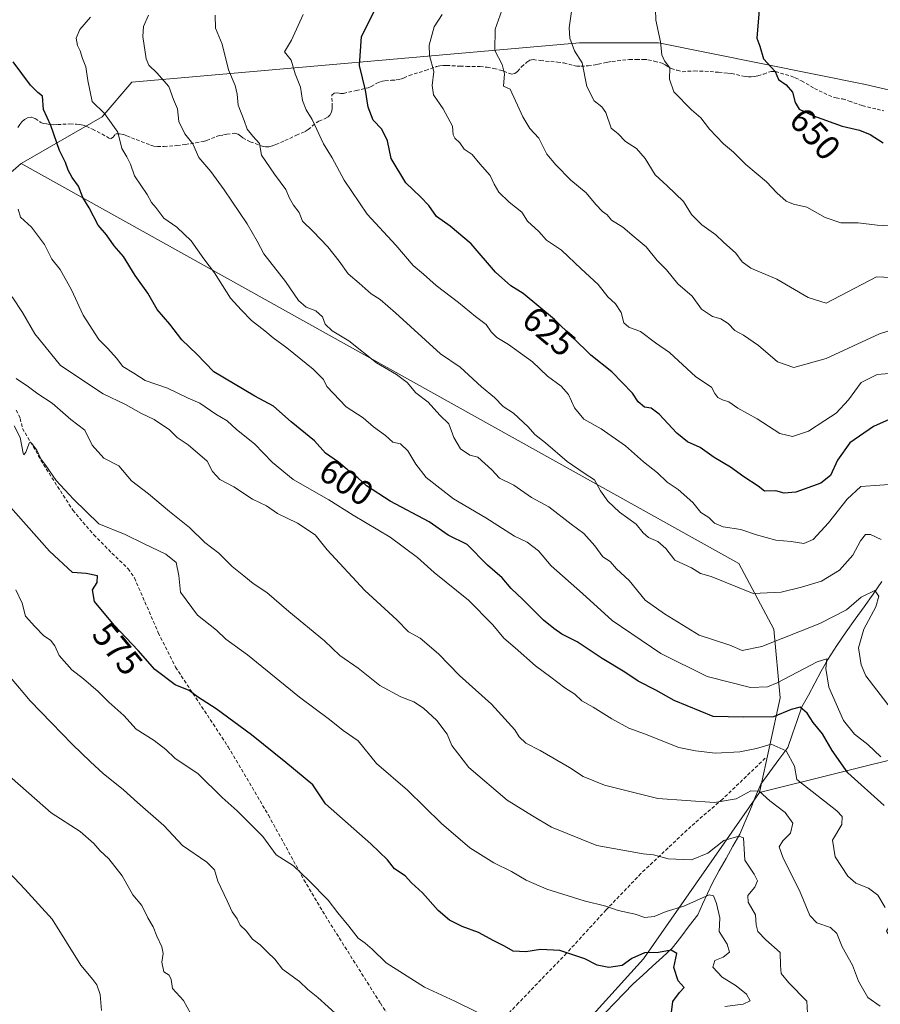
# Model space of a CAD drawing. Units: metres. Extents: x 638149 to 641608, y 4729813 to 4732196.
# Drawn here: x 640227 to 640474, y 4731121 to 4731403 of the extents above; entities that cross this region are included whole.
import ezdxf
from ezdxf.enums import TextEntityAlignment as Align

# ---------------------------------------------------------------- set-up
doc = ezdxf.new("R2010")
doc.units = ezdxf.units.M
doc.header["$MEASUREMENT"] = 0
doc.linetypes.add('TRAZOSX2', pattern=[1.5, 1, -0.5])
for name, color, linetype, lineweight in [('Arbolado forestal CxS', 92, 'Continuous', 0), ('Corriente natural lineal', 142, 'Continuous', 13), ('Curva de nivel maestra', 36, 'Continuous', 30), ('Curva de nivel normal', 36, 'Continuous', 0), ('Matorral CxS', 135, 'Continuous', 0), ('Roquedo CxS', 135, 'Continuous', 0), ('Rótulo de curva de nivel directora', 19, 'Continuous', 0), ('Senda', 19, 'TRAZOSX2', 0)]:
    doc.layers.add(name, color=color, linetype=linetype, lineweight=lineweight)
doc.styles.add('Arial', font='txt', dxfattribs={"height": 0.2})

# ---------------------------------------------------------------- blocks, each defined once
blk = doc.blocks.new('*U181')
at = {"layer": 'Curva de nivel normal', "color": 36, "linetype": 'Continuous', "lineweight": 0}
blk.add_polyline3d([(640474.09, 4731253.99, 615), (640471, 4731255.45, 615), (640469.63, 4731255.48, 615), (640468.22, 4731253.65, 615), (640465.98, 4731249.55, 615), (640462.12, 4731245.26, 615), (640457.03, 4731242.06, 615), (640451.31, 4731240.39, 615), (640445.48, 4731238.9, 615), (640437.47, 4731238.57, 615), (640425.41, 4731243.38, 615), (640422.37, 4731244.28, 615), (640419.77, 4731245.87, 615), (640415.03, 4731248.08, 615), (640412.37, 4731251.41, 615), (640410.08, 4731253.46, 615), (640407.44, 4731254.56, 615), (640405.88, 4731255.91, 615), (640403.93, 4731258.39, 615), (640399.17, 4731261.88, 615), (640395.8, 4731264.96, 615), (640393.72, 4731267.9, 615), (640391.96, 4731271.12, 615), (640389, 4731273, 615), (640384.12, 4731276.33, 615), (640377.98, 4731281.64, 615), (640374.94, 4731284.08, 615), (640372.98, 4731286.28, 615), (640368.8, 4731290.15, 615), (640365.82, 4731292.09, 615), (640363.36, 4731294.66, 615), (640359.65, 4731297.72, 615), (640353.53, 4731303.4, 615), (640347.83, 4731307.19, 615), (640334.95, 4731318.87, 615), (640330.6, 4731322.69, 615), (640328.02, 4731324.34, 615), (640324.56, 4731327.44, 615), (640321.41, 4731330.04, 615), (640318.86, 4731333.69, 615), (640315.57, 4731337.84, 615), (640311.42, 4731342.2, 615), (640308.38, 4731345.17, 615), (640307.36, 4731347.6, 615), (640305.77, 4731349.7, 615), (640304.64, 4731351.77, 615), (640303.59, 4731354.27, 615), (640300.29, 4731358.64, 615), (640296.61, 4731364.05, 615), (640296.01, 4731367.38, 615), (640294.11, 4731369.46, 615), (640292.51, 4731371.53, 615), (640291.65, 4731374, 615), (640289.91, 4731378.34, 615), (640289.65, 4731381.52, 615), (640289.04, 4731384.01, 615), (640287.14, 4731388.54, 615), (640285.32, 4731395.88, 615), (640283.38, 4731400.39, 615), (640283.37, 4731404.18, 615)], dxfattribs=at)
blk = doc.blocks.new('*U184')
at = {"layer": 'Curva de nivel normal', "color": 36, "linetype": 'Continuous', "lineweight": 0}
blk.add_polyline3d([(640247.61, 4731403.61, 605), (640244.56, 4731400.01, 605), (640243.48, 4731397.6, 605), (640243.91, 4731395.42, 605), (640244.7, 4731393.91, 605), (640245.31, 4731391.76, 605), (640246.3, 4731389.35, 605), (640246.86, 4731385.4, 605), (640248.06, 4731379.4, 605), (640251.63, 4731375.95, 605), (640255.43, 4731370.61, 605), (640256.62, 4731365.96, 605), (640258.07, 4731363.61, 605), (640259.06, 4731361.52, 605), (640260.26, 4731358.12, 605), (640263.81, 4731352.82, 605), (640265.14, 4731350.48, 605), (640266.37, 4731349.04, 605), (640268.65, 4731346, 605), (640272.37, 4731343.4, 605), (640276.48, 4731339.49, 605), (640280.09, 4731334.41, 605), (640283.14, 4731330.38, 605), (640287.77, 4731323.15, 605), (640290.77, 4731319.8, 605), (640293.72, 4731316.75, 605), (640297.58, 4731313.72, 605), (640299.91, 4731311.71, 605), (640303.87, 4731308.93, 605), (640311.4, 4731302.78, 605), (640314.32, 4731299.8, 605), (640315.3, 4731297.82, 605), (640320.89, 4731291.96, 605), (640325.7, 4731288.82, 605), (640328.7, 4731286.3, 605), (640332.08, 4731283.76, 605), (640334.23, 4731281.89, 605), (640336.41, 4731281.4, 605), (640338.55, 4731279.38, 605), (640340.8, 4731275.62, 605), (640343.78, 4731271.76, 605), (640351.61, 4731265.64, 605), (640360.82, 4731260.24, 605), (640369.1, 4731254.96, 605), (640372.65, 4731253.21, 605), (640375.93, 4731250.78, 605), (640379.57, 4731246.48, 605), (640388.53, 4731238.58, 605), (640397.06, 4731230.77, 605), (640411, 4731221.38, 605), (640424.21, 4731214.82, 605), (640436.68, 4731211.61, 605), (640441.51, 4731211.79, 605), (640444.31, 4731212.92, 605), (640455.72, 4731218.96, 605), (640458.56, 4731219.8, 605), (640458.25, 4731217.11, 605), (640459.09, 4731211.7, 605), (640463.32, 4731202.14, 605), (640466.41, 4731198.3, 605), (640470.32, 4731195.35, 605), (640473.98, 4731191.76, 605)], dxfattribs=at)
blk = doc.blocks.new('*U190')
at = {"layer": 'Curva de nivel normal', "color": 36, "linetype": 'Continuous', "lineweight": 0}
blk.add_polyline3d([(640226.9, 4731348.58, 595), (640227.6, 4731346.27, 595), (640230.76, 4731343.43, 595), (640234.43, 4731338.44, 595), (640236.59, 4731334.27, 595), (640238.95, 4731331.3, 595), (640242.16, 4731325.52, 595), (640245.52, 4731318.2, 595), (640250.03, 4731311.28, 595), (640252.58, 4731308.68, 595), (640255.04, 4731305.89, 595), (640256.86, 4731303.58, 595), (640260.03, 4731301.64, 595), (640263.27, 4731299.5, 595), (640269.69, 4731297.33, 595), (640275.6, 4731294.46, 595), (640278.97, 4731293.01, 595), (640283.5, 4731289.85, 595), (640286.74, 4731288.03, 595), (640289.42, 4731285.46, 595), (640294.56, 4731281.36, 595), (640299.71, 4731276.01, 595), (640305.7, 4731271.14, 595), (640315.85, 4731265.38, 595), (640322.87, 4731261.01, 595), (640333.5, 4731254.67, 595), (640341.33, 4731248.81, 595), (640346.08, 4731244.53, 595), (640355.93, 4731236.64, 595), (640362.89, 4731229.6, 595), (640366.04, 4731225.75, 595), (640369.27, 4731222.99, 595), (640375.09, 4731217.8, 595), (640379.51, 4731214.56, 595), (640383.46, 4731211.5, 595), (640386.33, 4731209.71, 595), (640388.4, 4731207.78, 595), (640391.58, 4731205.96, 595), (640396.94, 4731202.63, 595), (640401.78, 4731200, 595), (640406.27, 4731198.36, 595), (640416.13, 4731194.45, 595), (640420.94, 4731193.47, 595), (640426.65, 4731192.83, 595), (640433.64, 4731193.18, 595), (640438.36, 4731194.12, 595), (640442.63, 4731195.4, 595), (640446.88, 4731193.46, 595), (640449.29, 4731189.06, 595), (640449.92, 4731185.32, 595), (640461.39, 4731176.27, 595), (640462.95, 4731174.72, 595), (640462.8, 4731172.38, 595), (640460.11, 4731167.88, 595), (640460.88, 4731163.12, 595), (640464.55, 4731157.62, 595), (640466.88, 4731155.59, 595), (640470.44, 4731154.17, 595), (640473.1, 4731152.17, 595), (640475.23, 4731148.63, 595)], dxfattribs=at)
blk = doc.blocks.new('*U195')
at = {"layer": 'Curva de nivel normal', "color": 36, "linetype": 'Continuous', "lineweight": 0}
blk.add_polyline3d([(640479.19, 4731269.99, 620), (640468.31, 4731269.22, 620), (640464.36, 4731265.56, 620), (640459.02, 4731258.81, 620), (640454.64, 4731253.96, 620), (640451.98, 4731252.85, 620), (640448.33, 4731253.48, 620), (640443.92, 4731253.82, 620), (640438.39, 4731255.3, 620), (640433.88, 4731256.84, 620), (640428.84, 4731257.6, 620), (640426.4, 4731258.72, 620), (640424.76, 4731260.29, 620), (640422.4, 4731261.78, 620), (640420.19, 4731264.57, 620), (640415.95, 4731268.32, 620), (640412.84, 4731270.47, 620), (640410.07, 4731273.14, 620), (640405.98, 4731276.28, 620), (640400.83, 4731280.86, 620), (640393.86, 4731285.74, 620), (640388.96, 4731288.44, 620), (640386.26, 4731291.74, 620), (640384.55, 4731295.49, 620), (640382.41, 4731297.89, 620), (640378.56, 4731300.8, 620), (640374.22, 4731304.92, 620), (640367.39, 4731309.84, 620), (640364.04, 4731311.82, 620), (640362.42, 4731313.51, 620), (640360.98, 4731315.6, 620), (640357.87, 4731317.86, 620), (640353, 4731321.9, 620), (640346.62, 4731326.78, 620), (640343, 4731330.02, 620), (640340.06, 4731332.48, 620), (640335.08, 4731338.24, 620), (640326.83, 4731347.2, 620), (640320.3, 4731356.94, 620), (640316.82, 4731363.27, 620), (640314.38, 4731367.34, 620), (640311.14, 4731374.26, 620), (640309.41, 4731377.04, 620), (640308.38, 4731379.73, 620), (640307.8, 4731383.49, 620), (640306.26, 4731387.39, 620), (640305.12, 4731391.28, 620), (640303.18, 4731393.68, 620), (640305.22, 4731397.01, 620), (640308.58, 4731404.35, 620)], dxfattribs=at)
blk = doc.blocks.new('*U196')
at = {"layer": 'Curva de nivel normal', "color": 36, "linetype": 'Continuous', "lineweight": 0}
blk.add_polyline3d([(640226.36, 4731300.1, 585), (640229.84, 4731297.69, 585), (640232.52, 4731295.7, 585), (640236.67, 4731293.06, 585), (640242, 4731288.39, 585), (640245.99, 4731285.35, 585), (640248.14, 4731280.99, 585), (640251.44, 4731277.29, 585), (640255.76, 4731275.11, 585), (640259.38, 4731270.77, 585), (640264.23, 4731267.05, 585), (640270.23, 4731261.99, 585), (640275.98, 4731257.43, 585), (640280.34, 4731253.16, 585), (640284.34, 4731250.06, 585), (640288.24, 4731246.23, 585), (640291.55, 4731243.65, 585), (640294.25, 4731241.38, 585), (640298.15, 4731238.85, 585), (640304.43, 4731233.41, 585), (640314.68, 4731225, 585), (640319.05, 4731220.8, 585), (640324.31, 4731217.21, 585), (640330.45, 4731212.16, 585), (640336.55, 4731208.92, 585), (640340.2, 4731207.57, 585), (640343.04, 4731205.74, 585), (640346.8, 4731202.19, 585), (640349.8, 4731198.22, 585), (640351.14, 4731195.06, 585), (640356.03, 4731188.74, 585), (640366.99, 4731179.36, 585), (640374.23, 4731174.84, 585), (640379.62, 4731171.61, 585), (640392.62, 4731166.4, 585), (640405.91, 4731163.99, 585), (640408.85, 4731163.7, 585), (640413.06, 4731162.58, 585), (640419.73, 4731162.25, 585), (640424.42, 4731164.19, 585), (640429.06, 4731167.79, 585), (640433.29, 4731169.02, 585), (640434.65, 4731168.54, 585), (640435, 4731162.2, 585), (640437.71, 4731158.14, 585), (640438.7, 4731156.28, 585), (640437.93, 4731154.5, 585), (640435.91, 4731152.07, 585), (640435.99, 4731150.2, 585), (640438.12, 4731146.52, 585), (640438.29, 4731143.69, 585), (640438.72, 4731141.77, 585), (640441.05, 4731139.42, 585), (640445.16, 4731135.78, 585), (640445.27, 4731132.06, 585), (640445.44, 4731129.71, 585), (640447.68, 4731127.05, 585), (640452.76, 4731121.78, 585), (640453.05, 4731116.63, 585)], dxfattribs=at)
blk = doc.blocks.new('*U201')
at = {"layer": 'Curva de nivel normal', "color": 36, "linetype": 'Continuous', "lineweight": 0}
blk.add_polyline3d([(640318.64, 4731117.54, 565), (640312.72, 4731122.86, 565), (640309.87, 4731125.17, 565), (640307.45, 4731127.48, 565), (640302.64, 4731130.93, 565), (640300.46, 4731133.84, 565), (640298.34, 4731135.81, 565), (640296.25, 4731137.99, 565), (640294.06, 4731139.61, 565), (640292.23, 4731141.96, 565), (640290.48, 4731143.61, 565), (640289.65, 4731145.35, 565), (640288.2, 4731147.4, 565), (640286.8, 4731150.51, 565), (640284.11, 4731156.16, 565), (640283.16, 4731159.45, 565), (640280.94, 4731161.65, 565), (640274.02, 4731166.34, 565), (640268.67, 4731172.15, 565), (640261.08, 4731178.71, 565), (640257.04, 4731182.37, 565), (640251.28, 4731187.03, 565), (640247.59, 4731190.3, 565), (640242.34, 4731195.37, 565), (640236.49, 4731201.52, 565), (640230.31, 4731207.83, 565), (640224.73, 4731214.5, 565)], dxfattribs=at)
blk = doc.blocks.new('*U203')
at = {"layer": 'Curva de nivel normal', "color": 36, "linetype": 'Continuous', "lineweight": 0}
blk.add_polyline3d([(640250.78, 4731119.16, 555), (640250.38, 4731123.76, 555), (640249.48, 4731126.53, 555), (640248.3, 4731128.02, 555), (640244.82, 4731132.1, 555), (640236.66, 4731145.29, 555), (640228.8, 4731153.89, 555), (640222.68, 4731160.33, 555)], dxfattribs=at)
blk = doc.blocks.new('*U204')
at = {"layer": 'Curva de nivel normal', "color": 36, "linetype": 'Continuous', "lineweight": 0}
blk.add_polyline3d([(640276.32, 4731118.19, 560), (640274.26, 4731121.97, 560), (640271.08, 4731125.46, 560), (640270.73, 4731128.06, 560), (640270.11, 4731129.29, 560), (640268.58, 4731130.24, 560), (640268.02, 4731133.01, 560), (640268.42, 4731135.49, 560), (640268.05, 4731137.34, 560), (640266.58, 4731140.4, 560), (640265.56, 4731143.08, 560), (640264.02, 4731145.68, 560), (640262.36, 4731149.23, 560), (640259.72, 4731152.23, 560), (640256.65, 4731157.74, 560), (640252.87, 4731162.57, 560), (640250.28, 4731164.98, 560), (640248.62, 4731167, 560), (640244.66, 4731170.36, 560), (640236.37, 4731175.78, 560), (640222.82, 4731187.69, 560)], dxfattribs=at)
blk = doc.blocks.new('*U205')
at = {"layer": 'Curva de nivel normal', "color": 36, "linetype": 'Continuous', "lineweight": 0}
blk.add_polyline3d([(640476.96, 4731205.53, 610), (640469.74, 4731214.97, 610), (640468.36, 4731218.09, 610), (640467.64, 4731223.02, 610), (640469.15, 4731228.37, 610), (640472.52, 4731234.7, 610), (640473.44, 4731237.8, 610), (640472.24, 4731239.41, 610), (640468.4, 4731237.46, 610), (640464.21, 4731233.91, 610), (640456.56, 4731229.96, 610), (640439.87, 4731223.36, 610), (640434.26, 4731222.22, 610), (640430.76, 4731223.73, 610), (640421.97, 4731226.65, 610), (640412.04, 4731232.69, 610), (640406.46, 4731236.6, 610), (640401.9, 4731242.31, 610), (640398.32, 4731245.65, 610), (640396.44, 4731247.68, 610), (640394.37, 4731249.02, 610), (640392.06, 4731252.22, 610), (640388.94, 4731255.74, 610), (640385.3, 4731258.44, 610), (640378.94, 4731263.35, 610), (640373.95, 4731266.08, 610), (640368.88, 4731269.52, 610), (640364.79, 4731271.58, 610), (640362.62, 4731273.93, 610), (640358.55, 4731277.61, 610), (640356.24, 4731278.2, 610), (640353.64, 4731279.93, 610), (640351.73, 4731283.2, 610), (640350.23, 4731287.14, 610), (640347.65, 4731289.63, 610), (640344.32, 4731293.29, 610), (640340.8, 4731296.05, 610), (640338.28, 4731298.92, 610), (640335.3, 4731301.24, 610), (640329.57, 4731304.6, 610), (640321.58, 4731310.92, 610), (640316.83, 4731313.75, 610), (640314.82, 4731315.71, 610), (640314.1, 4731317.76, 610), (640312.15, 4731319.51, 610), (640309.38, 4731320.56, 610), (640307.16, 4731322.4, 610), (640303.43, 4731327.92, 610), (640297.25, 4731335.85, 610), (640295.37, 4731339.39, 610), (640292.48, 4731344.39, 610), (640285.95, 4731354.16, 610), (640282.06, 4731359.42, 610), (640278.62, 4731363.43, 610), (640276.9, 4731367.34, 610), (640274.66, 4731370.17, 610), (640272.91, 4731373.72, 610), (640272.56, 4731377.35, 610), (640271.44, 4731380.01, 610), (640270.02, 4731383.73, 610), (640266.64, 4731387.62, 610), (640264.31, 4731389.85, 610), (640263.61, 4731391.68, 610), (640262.58, 4731398.08, 610), (640262.78, 4731400.87, 610), (640264.26, 4731404.18, 610)], dxfattribs=at)
blk = doc.blocks.new('*U212')
at = {"layer": 'Curva de nivel normal', "color": 36, "linetype": 'Continuous', "lineweight": 0}
blk.add_polyline3d([(640358.42, 4731118.62, 570), (640352, 4731121.78, 570), (640343.33, 4731125.8, 570), (640332.33, 4731132.8, 570), (640328.33, 4731136.66, 570), (640326.33, 4731138.4, 570), (640324.26, 4731139.81, 570), (640321.64, 4731143.28, 570), (640318.42, 4731147.14, 570), (640315.71, 4731150.76, 570), (640310.13, 4731156.37, 570), (640305.79, 4731160.58, 570), (640300.76, 4731163.75, 570), (640296.94, 4731168.98, 570), (640289.65, 4731176.3, 570), (640285.34, 4731180.14, 570), (640278.43, 4731186.93, 570), (640271.82, 4731191.38, 570), (640269.24, 4731193.84, 570), (640265.84, 4731196.5, 570), (640260.73, 4731199.68, 570), (640257.13, 4731203.65, 570), (640252.88, 4731207.39, 570), (640249.82, 4731210.48, 570), (640245.66, 4731214.09, 570), (640242.29, 4731216.65, 570), (640238.66, 4731220.83, 570), (640237.36, 4731223.58, 570), (640236.19, 4731225.19, 570), (640234.25, 4731226.39, 570), (640231.67, 4731229.07, 570), (640229.03, 4731232.06, 570), (640228.09, 4731235.78, 570), (640226.19, 4731239.55, 570)], dxfattribs=at)
blk = doc.blocks.new('*U213')
at = {"layer": 'Curva de nivel normal', "color": 36, "linetype": 'Continuous', "lineweight": 0}
blk.add_polyline3d([(640225.21, 4731323.47, 590), (640228.17, 4731319.05, 590), (640231.67, 4731312.93, 590), (640239.04, 4731303.82, 590), (640251.26, 4731295.75, 590), (640257.62, 4731292.64, 590), (640262.21, 4731290.04, 590), (640265.89, 4731288.36, 590), (640270.21, 4731285.41, 590), (640272.4, 4731283.17, 590), (640275.61, 4731281.14, 590), (640281.06, 4731276.4, 590), (640282.6, 4731273.49, 590), (640284.66, 4731271.17, 590), (640288.68, 4731269.1, 590), (640294, 4731265.54, 590), (640298, 4731263.68, 590), (640301.16, 4731261.48, 590), (640306.95, 4731258.65, 590), (640311.95, 4731255.36, 590), (640315.41, 4731251.05, 590), (640326.23, 4731239.37, 590), (640335.34, 4731231, 590), (640338.69, 4731227.59, 590), (640342.04, 4731225.75, 590), (640347.27, 4731221.31, 590), (640353.35, 4731215.06, 590), (640362.47, 4731206.85, 590), (640369.15, 4731199.53, 590), (640370.45, 4731197.5, 590), (640372.34, 4731195.72, 590), (640376.46, 4731193.55, 590), (640384.78, 4731188.7, 590), (640388.72, 4731186.11, 590), (640394.82, 4731183.62, 590), (640410.12, 4731179.85, 590), (640426.36, 4731178.69, 590), (640432.6, 4731179.73, 590), (640436.75, 4731182.08, 590), (640439.16, 4731181.9, 590), (640442.2, 4731179.13, 590), (640446.62, 4731175.8, 590), (640448.84, 4731172.76, 590), (640448.09, 4731169.89, 590), (640445.96, 4731167.76, 590), (640444.88, 4731166.05, 590), (640446.04, 4731162.77, 590), (640450.74, 4731153.47, 590), (640453.65, 4731146.38, 590), (640455.69, 4731144.26, 590), (640459.61, 4731142.87, 590), (640461.4, 4731141.22, 590), (640462.9, 4731137.39, 590), (640465.87, 4731132.1, 590), (640467.63, 4731127.5, 590), (640470.3, 4731122.87, 590), (640473.79, 4731120.42, 590)], dxfattribs=at)
blk = doc.blocks.new('*U215')
at = {"layer": 'Curva de nivel normal', "color": 36, "linetype": 'Continuous', "lineweight": 0}
blk.add_polyline3d([(640429.34, 4731120.33, 580), (640434.6, 4731120.98, 580), (640436.61, 4731121.93, 580), (640435.5, 4731123.81, 580), (640432.57, 4731126.2, 580), (640428.55, 4731128.66, 580), (640425.89, 4731131.51, 580), (640426.48, 4731133.46, 580), (640428.8, 4731134.39, 580), (640430.69, 4731135.81, 580), (640429.94, 4731138.1, 580), (640427.68, 4731141.72, 580), (640427.89, 4731145.71, 580), (640426.9, 4731149.74, 580), (640426.06, 4731152, 580), (640424.87, 4731152.22, 580), (640417.59, 4731149, 580), (640412.49, 4731147.52, 580), (640409.09, 4731146.02, 580), (640406.43, 4731145.74, 580), (640403.63, 4731146.77, 580), (640398.81, 4731147.74, 580), (640395.26, 4731149.02, 580), (640388.98, 4731150.52, 580), (640378.35, 4731153.89, 580), (640372.41, 4731156.48, 580), (640368.2, 4731158.97, 580), (640363.16, 4731161.39, 580), (640356.25, 4731165.73, 580), (640348.18, 4731172.7, 580), (640338.42, 4731182.21, 580), (640329.53, 4731189.86, 580), (640324.28, 4731196.4, 580), (640320, 4731199.32, 580), (640316.12, 4731202.49, 580), (640307.47, 4731208.84, 580), (640292.58, 4731220.94, 580), (640286.41, 4731225.44, 580), (640283.72, 4731228.08, 580), (640278.31, 4731232.34, 580), (640273.37, 4731238.92, 580), (640272.89, 4731243.69, 580), (640272.12, 4731247.4, 580), (640269.22, 4731249.79, 580), (640262.96, 4731252.76, 580), (640257.51, 4731255.4, 580), (640250, 4731258.46, 580), (640242.78, 4731265.53, 580), (640237.78, 4731270.89, 580), (640234.83, 4731275.18, 580), (640233.38, 4731277.07, 580), (640232.28, 4731279.61, 580), (640230.74, 4731281.55, 580), (640230.14, 4731281.82, 580), (640229.13, 4731278.98, 580), (640228.54, 4731278.23, 580), (640228.3, 4731278.75, 580), (640227.48, 4731283.22, 580), (640225.8, 4731286.58, 580)], dxfattribs=at)
blk = doc.blocks.new('*U221')
at = {"layer": 'Curva de nivel maestra', "color": 36, "linetype": 'Continuous', "lineweight": 30}
blk.add_polyline3d([(640474.96, 4731177.86, 600), (640464.52, 4731187.16, 600), (640460.06, 4731193.57, 600), (640457.29, 4731198.37, 600), (640454.61, 4731201.65, 600), (640452.9, 4731204.28, 600), (640450.94, 4731205.95, 600), (640448.3, 4731205.31, 600), (640443.24, 4731203.21, 600), (640434.56, 4731203.16, 600), (640425.98, 4731203.36, 600), (640414.76, 4731207.94, 600), (640409.54, 4731210.91, 600), (640404.53, 4731213.4, 600), (640400.64, 4731215.98, 600), (640394.18, 4731219.98, 600), (640386.99, 4731224.66, 600), (640382.65, 4731226.87, 600), (640380.31, 4731228.57, 600), (640377.33, 4731230.88, 600), (640371.41, 4731236.83, 600), (640368.1, 4731239.98, 600), (640365.51, 4731243.01, 600), (640361.32, 4731246.66, 600), (640355.47, 4731252.58, 600), (640350.03, 4731255.22, 600), (640344.62, 4731259.02, 600), (640333.42, 4731264.99, 600), (640326.7, 4731269.33, 600), (640324.24, 4731271.67, 600), (640321.79, 4731273.48, 600), (640318.68, 4731276.19, 600), (640314.9, 4731278.72, 600), (640311.82, 4731282.23, 600), (640305.12, 4731287.72, 600), (640300, 4731292.19, 600), (640294.68, 4731295.06, 600), (640282.98, 4731302, 600), (640278.04, 4731307.05, 600), (640273.8, 4731311.15, 600), (640270.34, 4731315.69, 600), (640266.71, 4731319.87, 600), (640264.01, 4731324.56, 600), (640260.44, 4731329.64, 600), (640257.06, 4731335.01, 600), (640254.44, 4731338.14, 600), (640252.25, 4731341.2, 600), (640249.79, 4731343.98, 600), (640247.26, 4731348.93, 600), (640245.38, 4731351.97, 600), (640244.14, 4731355.18, 600), (640242.39, 4731357.64, 600), (640241.2, 4731359.74, 600), (640240.45, 4731362, 600), (640238.72, 4731365.4, 600), (640236.22, 4731372.56, 600), (640234.14, 4731377.14, 600), (640233.9, 4731380.92, 600), (640232.53, 4731382.03, 600), (640230.43, 4731384.13, 600), (640225.5, 4731390.82, 600)], dxfattribs=at)
blk = doc.blocks.new('*U223')
at = {"layer": 'Curva de nivel maestra', "color": 36, "linetype": 'Continuous', "lineweight": 30}
blk.add_polyline3d([(640413.92, 4731117.82, 575), (640414.46, 4731121.72, 575), (640416.33, 4731124.3, 575), (640417.62, 4731125.77, 575), (640415.94, 4731127.66, 575), (640414.68, 4731131.48, 575), (640415.6, 4731135.45, 575), (640413.99, 4731136.4, 575), (640410.32, 4731135.78, 575), (640406.32, 4731135.62, 575), (640402.65, 4731134.01, 575), (640399.91, 4731131.98, 575), (640396.08, 4731131.45, 575), (640392.77, 4731132.16, 575), (640389.22, 4731133.94, 575), (640382.05, 4731136.29, 575), (640376.5, 4731136.64, 575), (640372.33, 4731135.91, 575), (640368.7, 4731136.09, 575), (640366.21, 4731137.6, 575), (640363.13, 4731139.09, 575), (640358.8, 4731141.46, 575), (640354.07, 4731143.22, 575), (640350.47, 4731144.98, 575), (640347.24, 4731147.78, 575), (640342.69, 4731152.79, 575), (640339.52, 4731155.67, 575), (640337.73, 4731157.7, 575), (640334.68, 4731159.74, 575), (640332.69, 4731162.28, 575), (640327.88, 4731166.84, 575), (640314.94, 4731178.32, 575), (640311.3, 4731183.76, 575), (640303.61, 4731190.2, 575), (640293.75, 4731198.1, 575), (640283.57, 4731205.5, 575), (640278.25, 4731208.96, 575), (640275.9, 4731210.81, 575), (640271.85, 4731212.43, 575), (640266.01, 4731216.75, 575), (640261.3, 4731222.18, 575), (640254.4, 4731229.47, 575), (640248.81, 4731236.26, 575), (640248.15, 4731239.6, 575), (640249.56, 4731241.72, 575), (640249.66, 4731243.58, 575), (640246.36, 4731244.31, 575), (640242.5, 4731244.59, 575), (640235.89, 4731250.65, 575), (640219.46, 4731269.13, 575)], dxfattribs=at)
blk = doc.blocks.new('*U224')
at = {"layer": 'Curva de nivel maestra', "color": 36, "linetype": 'Continuous', "lineweight": 30}
blk.add_polyline3d([(640477.28, 4731288.72, 625), (640471.88, 4731286.38, 625), (640465.16, 4731281.72, 625), (640461.58, 4731276.76, 625), (640459.61, 4731272.35, 625), (640456.84, 4731270.12, 625), (640449.64, 4731267.57, 625), (640446.31, 4731267.28, 625), (640443.94, 4731267.95, 625), (640440.72, 4731267.87, 625), (640438.84, 4731269.28, 625), (640434.72, 4731271.98, 625), (640430.98, 4731274.74, 625), (640426.27, 4731277.48, 625), (640422.26, 4731280.36, 625), (640418.65, 4731282.02, 625), (640415.54, 4731284.48, 625), (640410.54, 4731289.88, 625), (640408.22, 4731291.6, 625), (640406.31, 4731291.94, 625), (640404.5, 4731293.38, 625), (640402.83, 4731295.95, 625), (640396.99, 4731301.97, 625), (640390.98, 4731306.8, 625), (640380.48, 4731316.96, 625), (640371.59, 4731324.42, 625), (640367.98, 4731326.67, 625), (640363.65, 4731330.54, 625), (640356.63, 4731338.66, 625), (640350.66, 4731343.74, 625), (640346.69, 4731346.54, 625), (640344.49, 4731349.61, 625), (640342.15, 4731352.17, 625), (640337.91, 4731356.18, 625), (640333.74, 4731363.08, 625), (640332.74, 4731368.18, 625), (640331.09, 4731371.48, 625), (640328.62, 4731374.05, 625), (640327.13, 4731377.77, 625), (640326.4, 4731382.65, 625), (640324.71, 4731389.72, 625), (640325.28, 4731398.03, 625), (640329.4, 4731406.35, 625)], dxfattribs=at)

msp = doc.modelspace()

# ---------------------------------------------------------------- linework, layer by layer
at = {"layer": 'Arbolado forestal CxS', "color": 92, "linetype": 'Continuous', "lineweight": 0}
for points in [[(640553.67, 4731418.15, 667.36), (640582.18, 4731375.13, 666.81), (640580.02, 4731373.87, 666.56), (640566.29, 4731365.91, 662.21), (640548.65, 4731365.91, 659.14), (640469.6, 4731384.27, 652.15), (640410.31, 4731396.27, 645.15), (640387.73, 4731396.27, 640.51), (640259.48, 4731384.96, 607.85), (640251.01, 4731375.07, 604.66), (640227.72, 4731361.66, 597.01), (640217.13, 4731352.48, 592.83)], [(640582.18, 4731375.13, 666.81), (640580.02, 4731373.87, 666.56), (640566.29, 4731365.91, 662.21), (640548.65, 4731365.91, 659.14), (640469.6, 4731384.27, 652.15), (640410.31, 4731396.27, 645.15), (640387.73, 4731396.27, 640.51), (640259.48, 4731384.96, 607.85), (640251.01, 4731375.07, 604.66), (640227.72, 4731361.66, 597.01)], [(640217.13, 4731352.48, 592.83), (640227.72, 4731361.66, 597.01)]]:
    msp.add_polyline3d(points, dxfattribs=at)
at = {"layer": 'Corriente natural lineal', "color": 142, "linetype": 'Continuous', "lineweight": 13}
msp.add_polyline3d([(640474.28, 4731241.97, 610.53), (640471.8, 4731238.33, 609.6), (640469.22, 4731234.74, 609.35), (640466.63, 4731231.15, 608.49), (640464.05, 4731227.56, 607.85), (640461.42, 4731223.62, 606.31), (640458.79, 4731219.68, 605.95), (640456.94, 4731216.28, 604.34), (640455.09, 4731212.88, 603.14), (640453.24, 4731209.47, 601.54), (640451.39, 4731206.07, 599.76), (640450.06, 4731202.2, 598.78), (640448.72, 4731198.33, 597.06), (640447.39, 4731194.46, 595.13), (640444.81, 4731190.97, 593.63), (640442.22, 4731187.48, 592.09), (640439.64, 4731183.99, 590.99), (640438.13, 4731180.41, 589.15), (640436.62, 4731176.82, 587.62), (640435.11, 4731173.24, 586.93), (640433.6, 4731169.65, 585.24), (640431.64, 4731166.17, 584.01), (640429.68, 4731162.7, 583.51), (640427.71, 4731159.22, 582.48), (640425.75, 4731155.74, 581.15), (640424.35, 4731152.67, 580.17), (640422.96, 4731149.6, 579.14), (640421.56, 4731146.53, 577.98), (640419.12, 4731143.34, 577.2), (640416.68, 4731140.15, 575.92), (640414.24, 4731136.96, 575.44), (640411.44, 4731134.4, 574.38), (640408.64, 4731131.85, 573.47), (640405.83, 4731129.29, 572.91), (640403.03, 4731126.73, 572.54), (640400.43, 4731124.04, 571.88), (640397.83, 4731121.34, 571.73), (640395.23, 4731118.65, 571.4)], dxfattribs=at)
at = {"layer": 'Curva de nivel maestra', "color": 36, "linetype": 'Continuous', "lineweight": 30}
for points in [[(640439.14, 4731405.71, 650), (640438.45, 4731397.52, 650), (640439.36, 4731395.31, 650), (640440.42, 4731391.68, 650), (640443.78, 4731387.99, 650), (640444.73, 4731385.69, 650), (640446.87, 4731384.24, 650), (640448.74, 4731382.11, 650), (640449.42, 4731379.12, 650), (640450.65, 4731377.26, 650), (640454.75, 4731375.3, 650), (640462.97, 4731372.34, 650)], [(640462.97, 4731372.34, 650), (640467.87, 4731371.21, 650), (640470.99, 4731369.99, 650), (640474.71, 4731367.6, 650)]]:
    msp.add_polyline3d(points, dxfattribs=at)
at = {"layer": 'Curva de nivel normal', "color": 36, "linetype": 'Continuous', "lineweight": 0}
for points in [[(640366.36, 4731408.17, 635), (640363.49, 4731400.14, 635), (640363.47, 4731394.01, 635), (640365.52, 4731390.03, 635), (640366.2, 4731387.3, 635), (640365.9, 4731383.78, 635), (640367.84, 4731382.94, 635), (640371.44, 4731375.04, 635), (640373.45, 4731371.67, 635), (640376.08, 4731368.97, 635), (640378.31, 4731364.34, 635), (640380.94, 4731361.3, 635), (640385.2, 4731356.89, 635), (640389.63, 4731353.3, 635), (640392.36, 4731349.97, 635), (640394.25, 4731347.92, 635), (640395.63, 4731346.96, 635), (640396.9, 4731345.46, 635), (640400.13, 4731343.46, 635), (640403.31, 4731340.67, 635), (640406.75, 4731337.79, 635), (640409.9, 4731333.91, 635), (640412.58, 4731331.18, 635), (640415.87, 4731327.21, 635), (640419.95, 4731323.65, 635), (640422.62, 4731319.99, 635), (640425.8, 4731317.84, 635), (640428.14, 4731317.24, 635), (640430.26, 4731315.9, 635), (640432.2, 4731313.85, 635), (640434.68, 4731312.53, 635), (640438.96, 4731309.54, 635), (640444.38, 4731304.92, 635), (640449.06, 4731303.22, 635), (640458.31, 4731305.81, 635), (640473.6, 4731312.94, 635), (640481.15, 4731315.3, 635)], [(640479.14, 4731328.97, 640), (640472.73, 4731329.23, 640), (640458.31, 4731321.69, 640), (640453.18, 4731323.33, 640), (640444.23, 4731328.52, 640), (640436.73, 4731331.74, 640), (640434.24, 4731333.56, 640), (640432.49, 4731335.98, 640), (640428.94, 4731339.16, 640), (640426.77, 4731341.22, 640), (640422.72, 4731344.08, 640), (640419.8, 4731347.04, 640), (640417.52, 4731350.77, 640), (640412.84, 4731355.28, 640), (640409.39, 4731358.38, 640), (640406.5, 4731363.09, 640), (640404.01, 4731366, 640), (640400.86, 4731367.96, 640), (640398.79, 4731370.15, 640), (640396.74, 4731371.77, 640), (640395.22, 4731376.28, 640), (640394.05, 4731377.86, 640), (640391.86, 4731379.59, 640), (640389.77, 4731383.73, 640), (640388.44, 4731390.51, 640), (640386.3, 4731393.92, 640), (640384.88, 4731397.57, 640), (640384.73, 4731400.51, 640), (640385.47, 4731405.86, 640)], [(640409.49, 4731405.74, 645), (640409.52, 4731402.68, 645), (640410.92, 4731396.49, 645), (640411.29, 4731392.82, 645), (640412.06, 4731391.08, 645), (640413.54, 4731389.06, 645), (640413.48, 4731385.84, 645), (640414.72, 4731382.24, 645), (640419.73, 4731377, 645), (640422.4, 4731374.75, 645), (640424.94, 4731371.55, 645), (640428.94, 4731367.31, 645), (640431.83, 4731364.87, 645), (640435.29, 4731361.36, 645), (640441.28, 4731356.45, 645), (640444.24, 4731353.32, 645), (640446.85, 4731350.88, 645), (640448.94, 4731349.98, 645), (640452.81, 4731349.2, 645), (640458.01, 4731346.23, 645), (640462.53, 4731344.7, 645), (640467.54, 4731344.68, 645), (640472.94, 4731344.06, 645), (640480.59, 4731343.6, 645)], [(640348.39, 4731404.34, 630), (640346.1, 4731400.85, 630), (640344.6, 4731395.6, 630), (640344.69, 4731392.56, 630), (640345.94, 4731388.05, 630), (640345.49, 4731384.04, 630), (640345.88, 4731381.35, 630), (640348.68, 4731377.35, 630), (640351.33, 4731372.35, 630), (640351.53, 4731369.91, 630), (640351.99, 4731368.95, 630), (640353.44, 4731367.58, 630), (640354.68, 4731365.8, 630), (640356.98, 4731364.26, 630), (640359.14, 4731361.54, 630), (640362.06, 4731358.23, 630), (640363.2, 4731355.72, 630), (640364.59, 4731353.42, 630), (640367.52, 4731350.58, 630), (640371.2, 4731347.78, 630), (640372.78, 4731345.2, 630), (640376.03, 4731342.16, 630), (640378.25, 4731339.72, 630), (640382.49, 4731336.88, 630), (640388.18, 4731331.55, 630), (640393.06, 4731327.01, 630), (640395.8, 4731323.54, 630), (640397.97, 4731321.52, 630), (640399.6, 4731319.01, 630), (640400.41, 4731316.08, 630), (640401.79, 4731314.82, 630), (640405.13, 4731313.57, 630), (640409.46, 4731310.36, 630), (640413.5, 4731307.6, 630), (640420.98, 4731300.61, 630), (640425.51, 4731297.61, 630), (640426.47, 4731295.85, 630), (640427.34, 4731294.71, 630), (640428.62, 4731293.99, 630), (640430.43, 4731293.46, 630), (640433, 4731291.59, 630), (640438.59, 4731288.59, 630), (640445.1, 4731284.33, 630), (640448.74, 4731283.54, 630), (640453.24, 4731285.04, 630), (640457.92, 4731288.11, 630), (640461.21, 4731290.17, 630), (640464.69, 4731294.01, 630), (640468.37, 4731298.96, 630), (640472.96, 4731301.24, 630), (640479.77, 4731301.79, 630)]]:
    msp.add_polyline3d(points, dxfattribs=at)
at = {"layer": 'Matorral CxS', "color": 135, "linetype": 'Continuous', "lineweight": 0}
for points in [[(640483.32, 4731192.54, 606.48), (640439.29, 4731181.53, 589.43), (640445.2, 4731208.7, 600.49), (640443.39, 4731228.34, 609.78), (640433.34, 4731247.11, 616.08), (640227.72, 4731361.66, 597.01), (640251.01, 4731375.07, 604.66), (640259.48, 4731384.96, 607.85), (640387.73, 4731396.27, 640.51), (640410.31, 4731396.27, 645.15), (640469.6, 4731384.27, 652.15), (640548.65, 4731365.91, 659.14)], [(640582.18, 4731375.13, 666.81), (640580.02, 4731373.87, 666.56), (640566.29, 4731365.91, 662.21), (640548.65, 4731365.91, 659.14), (640469.6, 4731384.27, 652.15), (640410.31, 4731396.27, 645.15), (640387.73, 4731396.27, 640.51), (640259.48, 4731384.96, 607.85), (640251.01, 4731375.07, 604.66), (640227.72, 4731361.66, 597.01)], [(640217.13, 4731352.48, 592.83), (640227.72, 4731361.66, 597.01), (640433.34, 4731247.11, 616.08), (640443.39, 4731228.34, 609.78), (640445.2, 4731208.7, 600.49), (640439.29, 4731181.53, 589.43), (640406.01, 4731133.94, 573.5), (640378.91, 4731103.96, 567.75), (640350.13, 4731080.21, 560.12), (640319.31, 4731061.49, 556.26), (640302.72, 4731034.52, 553.33), (640292.89, 4731018.53, 552.69), (640276.65, 4731010.19, 552.12), (640260.87, 4730966, 556.28), (640249.56, 4730945.73, 555.54), (640249.56, 4730945.73, 555.54), (640227.89, 4730953.74, 553.54), (640174.76, 4730968.16, 546.35)], [(640217.13, 4731352.48, 592.83), (640227.72, 4731361.66, 597.01)], [(640227.72, 4731361.66, 597.01), (640433.34, 4731247.11, 616.08), (640443.39, 4731228.34, 609.78), (640445.2, 4731208.7, 600.49), (640439.29, 4731181.53, 589.43)], [(640227.72, 4731361.66, 597.01), (640433.34, 4731247.11, 616.08), (640443.39, 4731228.34, 609.78), (640445.2, 4731208.7, 600.49), (640439.29, 4731181.53, 589.43)], [(640573.27, 4730990.21, 564.36), (640544.11, 4730993.95, 568.44), (640536.15, 4731002.02, 571.02), (640529.19, 4731021.18, 574.59), (640508.63, 4731042.76, 577.63), (640497.63, 4731074.7, 582.75), (640488.82, 4731094.53, 585.86), (640485.52, 4731126.46, 593.02), (640475.61, 4731141.88, 594.25), (640478.92, 4731147.39, 595.99), (640492.6, 4731149.07, 598.93), (640501.96, 4731155.05, 601.87), (640487.72, 4731165.01, 601.57), (640492.13, 4731180.43, 605.99), (640489.29, 4731184.33, 606.04), (640483.32, 4731192.54, 606.48), (640439.29, 4731181.53, 589.43)], [(640439.29, 4731181.53, 589.43), (640406.01, 4731133.94, 573.5), (640378.91, 4731103.96, 567.75), (640350.13, 4731080.21, 560.12), (640319.31, 4731061.49, 556.26), (640302.72, 4731034.52, 553.33)]]:
    msp.add_polyline3d(points, dxfattribs=at)
at = {"layer": 'Roquedo CxS', "color": 135, "linetype": 'Continuous', "lineweight": 0}
for points in [[(640378.91, 4731103.96, 567.75), (640406.01, 4731133.94, 573.5), (640439.29, 4731181.53, 589.43), (640483.32, 4731192.54, 606.48), (640489.29, 4731184.33, 606.04), (640492.13, 4731180.43, 605.99), (640487.72, 4731165.01, 601.57), (640501.96, 4731155.05, 601.87), (640492.6, 4731149.07, 598.93), (640478.92, 4731147.39, 595.99), (640475.61, 4731141.88, 594.25), (640485.52, 4731126.46, 593.02), (640488.82, 4731094.53, 585.86)], [(640573.27, 4730990.21, 564.36), (640544.11, 4730993.95, 568.44), (640536.15, 4731002.02, 571.02), (640529.19, 4731021.18, 574.59), (640508.63, 4731042.76, 577.63), (640497.63, 4731074.7, 582.75), (640488.82, 4731094.53, 585.86), (640485.52, 4731126.46, 593.02), (640475.61, 4731141.88, 594.25), (640478.92, 4731147.39, 595.99), (640492.6, 4731149.07, 598.93), (640501.96, 4731155.05, 601.87), (640487.72, 4731165.01, 601.57), (640492.13, 4731180.43, 605.99), (640489.29, 4731184.33, 606.04), (640483.32, 4731192.54, 606.48), (640439.29, 4731181.53, 589.43)], [(640439.29, 4731181.53, 589.43), (640406.01, 4731133.94, 573.5), (640378.91, 4731103.96, 567.75), (640350.13, 4731080.21, 560.12), (640319.31, 4731061.49, 556.26), (640302.72, 4731034.52, 553.33)]]:
    msp.add_polyline3d(points, dxfattribs=at)
at = {"layer": 'Senda', "color": 19, "linetype": 'TRAZOSX2', "lineweight": 0}
for points in [[(640226.85, 4731372), (640227.39, 4731372.82), (640227.99, 4731373.57), (640228.76, 4731374.28), (640229.62, 4731374.79), (640230.75, 4731374.95), (640231.82, 4731374.55), (640233.43, 4731373.4), (640234.05, 4731373.17), (640235.01, 4731372.99), (640236.01, 4731372.85), (640237, 4731372.78), (640238.18, 4731372.8), (640241.72, 4731373.01), (640243.64, 4731372.92), (640244.6, 4731372.8), (640245.54, 4731372.61), (640246.39, 4731372.34), (640248.2, 4731371.53), (640250.9, 4731370.12), (640253.38, 4731368.7), (640254.09, 4731369.2), (640254.89, 4731370.2), (640255.97, 4731370.2), (640257.11, 4731369.96), (640258.01, 4731369.61), (640260.75, 4731368.52), (640264.84, 4731366.94), (640265.8, 4731366.67), (640266.77, 4731366.53), (640268.71, 4731366.52), (640272.37, 4731366.81), (640274.76, 4731367.11), (640277.78, 4731367.6), (640280.01, 4731367.96), (640280.92, 4731368.21), (640283.63, 4731369.4), (640284.53, 4731369.67), (640285.69, 4731369.86), (640286.67, 4731370.03), (640288.91, 4731370.35), (640289.96, 4731370.09), (640290.73, 4731369.46), (640291.27, 4731369.05), (640292.49, 4731368.32), (640293.37, 4731367.89), (640296.81, 4731366.62), (640297.77, 4731366.43), (640298.72, 4731366.45), (640299.77, 4731366.74), (640300.7, 4731367.07), (640303.32, 4731368.21), (640306.6, 4731369.77), (640309.14, 4731370.87), (640309.95, 4731371.37), (640312.25, 4731373.33), (640313.07, 4731373.79), (640314.82, 4731374.52), (640315.65, 4731375.04), (640316.13, 4731375.5), (640316.63, 4731376.39), (640316.82, 4731377.35), (640316.84, 4731377.92), (640316.78, 4731381.23), (640317.37, 4731381.84), (640318.33, 4731381.89), (640319.29, 4731381.72), (640320.08, 4731381.74), (640323.67, 4731382.55), (640327.12, 4731383.36), (640328.01, 4731383.71), (640329.63, 4731384.7), (640330.74, 4731385.17), (640331.95, 4731385.36), (640333.87, 4731385.49), (640335.2, 4731385.61), (640336.4, 4731385.78), (640337.31, 4731386.12), (640338.94, 4731386.88), (640343.58, 4731388.31), (640346.76, 4731389.42), (640347.69, 4731389.65), (640348.64, 4731389.75), (640349.63, 4731389.74), (640352.63, 4731389.58), (640353.48, 4731389.54), (640355.39, 4731389.49), (640359.21, 4731389.4), (640361.21, 4731389.27), (640363.11, 4731388.9), (640365.02, 4731388.38), (640365.99, 4731388.1), (640367.35, 4731387.52), (640368.32, 4731387.26), (640369.16, 4731387.4), (640369.9, 4731388.05), (640371.08, 4731389.39), (640372.61, 4731390.67), (640373.46, 4731391.24), (640374.41, 4731391.42), (640376.47, 4731391.14), (640381.36, 4731390.72), (640383.15, 4731390.47), (640385.96, 4731389.71), (640386.91, 4731389.54), (640388.14, 4731389.5), (640390.13, 4731389.62), (640392.13, 4731389.91), (640393.06, 4731390.09), (640394.85, 4731390.51), (640395.77, 4731390.69), (640397, 4731390.87), (640399.98, 4731391.24), (640401.95, 4731391.41), (640403.98, 4731391.47), (640405.98, 4731391.49), (640407.29, 4731391.38), (640409.11, 4731390.96), (640411.37, 4731390.39), (640412.25, 4731389.96), (640413.09, 4731389.34), (640413.95, 4731388.84), (640415.62, 4731388.36), (640417.13, 4731387.94), (640418.63, 4731388.11), (640420.6, 4731388.17), (640423.6, 4731388.08), (640427.53, 4731387.8), (640430.22, 4731387.56), (640431.2, 4731387.43), (640435.14, 4731386.6), (640436.12, 4731386.49), (640436.86, 4731386.47), (640437.84, 4731386.59), (640438.8, 4731386.81), (640440.45, 4731387.29), (640442.58, 4731388.04), (640443.81, 4731387.99), (640448.29, 4731386.7), (640449.5, 4731386.24), (640451.29, 4731385.34), (640454.96, 4731383.18), (640457.65, 4731381.86), (640460.41, 4731380.7), (640461.18, 4731380.43), (640462.99, 4731380.16), (640464.89, 4731379.56), (640468.68, 4731378.26), (640472.91, 4731377.19), (640474.87, 4731376.79)], [(640226.36, 4731291.05), (640227.5, 4731288.7), (640228.13, 4731285.83), (640234.93, 4731274.22), (640242.56, 4731262.43), (640248.54, 4731255.39), (640253.78, 4731250.07), (640258.44, 4731245.63), (640260.22, 4731242.99), (640267.05, 4731227.31), (640271.98, 4731217.44), (640287.05, 4731194.68), (640298.57, 4731175.09), (640308.76, 4731156.59), (640314.89, 4731146.25), (640330.65, 4731121.23), (640339.96, 4731106.84), (640341.71, 4731102.63), (640342.35, 4731094.1)], [(640440.89, 4731191.4), (640428.64, 4731179.63), (640419.6, 4731171.86), (640405.3, 4731158.37), (640395.32, 4731147.95), (640383.96, 4731135.52), (640370.21, 4731121.29), (640355.95, 4731106.18), (640349.87, 4731099.25), (640342.35, 4731094.1)]]:
    msp.add_lwpolyline(points, dxfattribs=at)

# ---------------------------------------------------------------- block references
at = {"layer": 'Curva de nivel maestra', "color": 36, "linetype": 'Continuous', "lineweight": 30}
for name in ['*U224', '*U221', '*U223']:
    msp.add_blockref(name, (0, 0), dxfattribs=at)
at = {"layer": 'Curva de nivel normal', "color": 36, "linetype": 'Continuous', "lineweight": 0}
for name in ['*U205', '*U181', '*U195', '*U184', '*U190', '*U215', '*U196', '*U213', '*U203', '*U204', '*U201', '*U212']:
    msp.add_blockref(name, (0, 0), dxfattribs=at)

# ---------------------------------------------------------------- texts
at = {"layer": 'Rótulo de curva de nivel directora', "color": 19, "linetype": 'Continuous', "lineweight": 0, "style": 'Arial'}
for s, rotation, p in [('650', -48.0956, (640455.19, 4731370.16)), ('625', -40.0015, (640378.99, 4731313.61)), ('600', -33.795, (640320.92, 4731270.45)), ('575', -50.5366, (640255.37, 4731222.73))]:
    msp.add_text(s, height=7, rotation=rotation, dxfattribs=at).set_placement(p, align=Align.MIDDLE_CENTER)

doc.saveas('drawing.dxf')
